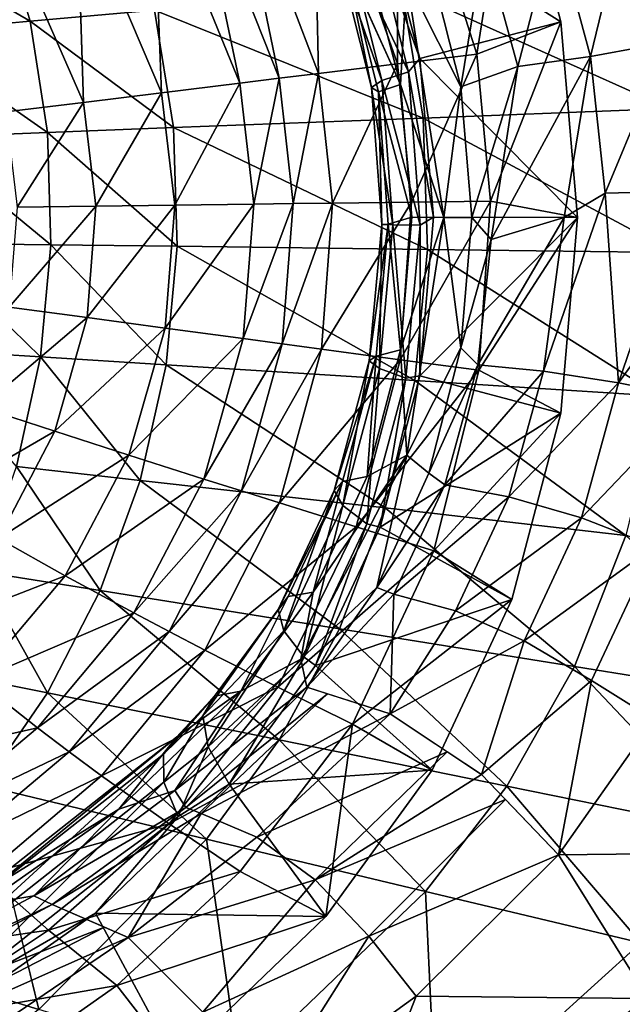
# Model space of a CAD drawing. Extents: x 0 to 28.3, y 0 to 30.
# Drawn here: x 18.9 to 24.5, y 7.7 to 16.8 of the extents above; entities that cross this region are included whole.
import ezdxf

# ---------------------------------------------------------------- set-up
doc = ezdxf.new("R2010")
doc.units = 0
doc.layers.add('PORCELANA', color=60, linetype='CONTINUOUS')

msp = doc.modelspace()

# ---------------------------------------------------------------- linework, layer by layer
at = {"layer": 'PORCELANA', "invisible_edges": 8}
for points in [[(22.3772, 16.4255, 23.3488), (22.3664, 18.8599, 25.0733), (21.593, 18.6458, 23.7212), (22.3772, 16.4255, 23.3488)], [(22.3772, 16.4255, 23.3488), (23.1129, 16.515, 24.6353), (22.3664, 18.8599, 25.0733), (22.3772, 16.4255, 23.3488)], [(23.4369, 18.5477, 26.407), (22.3664, 18.8599, 25.0733), (23.1129, 16.515, 24.6353), (23.4369, 18.5477, 26.407)], [(21.593, 18.6458, 23.7212), (20.8393, 18.4318, 22.3723), (21.6441, 16.3361, 22.0627), (21.593, 18.6458, 23.7212)], [(21.593, 18.6458, 23.7212), (21.6441, 16.3361, 22.0627), (22.3772, 16.4255, 23.3488), (21.593, 18.6458, 23.7212)], [(22.2141, 17.8789, 27.2955), (23.4369, 18.5477, 26.407), (23.8912, 16.8159, 26.0769), (22.2141, 17.8789, 27.2955)], [(23.4369, 18.5477, 26.407), (23.1129, 16.515, 24.6353), (23.8912, 16.8159, 26.0769), (23.4369, 18.5477, 26.407)], [(20.8393, 18.4318, 22.3723), (20.4709, 18.3248, 21.6998), (21.2787, 16.2913, 21.4199), (20.8393, 18.4318, 22.3723)], [(20.8393, 18.4318, 22.3723), (21.2787, 16.2913, 21.4199), (21.6441, 16.3361, 22.0627), (20.8393, 18.4318, 22.3723)], [(20.9141, 16.2466, 20.7773), (20.4709, 18.3248, 21.6998), (20.108, 18.2178, 21.0289), (20.9141, 16.2466, 20.7773)], [(20.9141, 16.2466, 20.7773), (21.2787, 16.2913, 21.4199), (20.4709, 18.3248, 21.6998), (20.9141, 16.2466, 20.7773)], [(20.108, 18.2178, 21.0289), (19.3982, 18.0037, 19.6927), (20.187, 16.1571, 19.493), (20.108, 18.2178, 21.0289)], [(20.108, 18.2178, 21.0289), (20.187, 16.1571, 19.493), (20.9141, 16.2466, 20.7773), (20.108, 18.2178, 21.0289)], [(19.4627, 16.0677, 18.2099), (19.3982, 18.0037, 19.6927), (18.7091, 17.7897, 18.3657), (19.4627, 16.0677, 18.2099)], [(19.4627, 16.0677, 18.2099), (20.187, 16.1571, 19.493), (19.3982, 18.0037, 19.6927), (19.4627, 16.0677, 18.2099)], [(23.8333, 17.7105, 30.3454), (24.1681, 16.4928, 30.1025), (24.5183, 17.9517, 30.3825), (23.8333, 17.7105, 30.3454)], [(24.5183, 17.9517, 30.3825), (24.1681, 16.4928, 30.1025), (24.8827, 16.6256, 30.1179), (24.5183, 17.9517, 30.3825)], [(22.139, 17.7102, 27.3636), (22.2141, 17.8789, 27.2955), (22.583, 16.4759, 27.0274), (22.139, 17.7102, 27.3636)], [(22.2141, 17.8789, 27.2955), (23.8912, 16.8159, 26.0769), (22.583, 16.4759, 27.0274), (22.2141, 17.8789, 27.2955)], [(18.9657, 16.82, 12.7182), (17.5374, 17.6627, 11.052), (18.6807, 17.8184, 12.8746), (18.9657, 16.82, 12.7182)], [(18.9657, 16.82, 12.7182), (18.6807, 17.8184, 12.8746), (20.122, 16.922, 14.5254), (18.9657, 16.82, 12.7182)], [(18.7411, 15.9782, 16.9282), (19.4627, 16.0677, 18.2099), (18.7091, 17.7897, 18.3657), (18.7411, 15.9782, 16.9282)], [(17.7995, 16.7176, 10.9173), (17.5374, 17.6627, 11.052), (18.9657, 16.82, 12.7182), (17.7995, 16.7176, 10.9173)], [(21.9127, 17.5478, 27.7017), (22.139, 17.7102, 27.3636), (22.4784, 16.35, 27.117), (21.9127, 17.5478, 27.7017)], [(22.139, 17.7102, 27.3636), (22.583, 16.4759, 27.0274), (22.4784, 16.35, 27.117), (22.139, 17.7102, 27.3636)], [(23.1797, 17.5431, 30.0743), (23.4939, 16.4006, 29.8466), (23.8333, 17.7105, 30.3454), (23.1797, 17.5431, 30.0743)], [(23.8333, 17.7105, 30.3454), (23.4939, 16.4006, 29.8466), (24.1681, 16.4928, 30.1025), (23.8333, 17.7105, 30.3454)], [(21.831, 17.4171, 28.1118), (21.9127, 17.5478, 27.7017), (22.2318, 16.2691, 27.4699), (21.831, 17.4171, 28.1118)], [(21.9127, 17.5478, 27.7017), (22.4784, 16.35, 27.117), (22.2318, 16.2691, 27.4699), (21.9127, 17.5478, 27.7017)], [(22.6665, 17.3756, 29.5763), (22.9646, 16.2111, 29.3605), (23.1797, 17.5431, 30.0743), (22.6665, 17.3756, 29.5763)], [(23.1797, 17.5431, 30.0743), (22.9646, 16.2111, 29.3605), (23.4939, 16.4006, 29.8466), (23.1797, 17.5431, 30.0743)], [(21.831, 17.4171, 28.1118), (22.2318, 16.2691, 27.4699), (22.1337, 16.204, 27.892), (21.831, 17.4171, 28.1118)], [(22.1337, 16.204, 27.892), (21.9054, 17.3367, 28.5359), (21.831, 17.4171, 28.1118), (22.1337, 16.204, 27.892)], [(21.9054, 17.3367, 28.5359), (22.4027, 16.2345, 28.7132), (22.0937, 17.408, 28.9373), (21.9054, 17.3367, 28.5359)], [(22.4611, 17.2079, 29.2329), (22.0937, 17.408, 28.9373), (22.4027, 16.2345, 28.7132), (22.4611, 17.2079, 29.2329)], [(22.4611, 17.2079, 29.2329), (22.9646, 16.2111, 29.3605), (22.6665, 17.3756, 29.5763), (22.4611, 17.2079, 29.2329)], [(22.1337, 16.204, 27.892), (22.1982, 16.164, 28.3235), (21.9054, 17.3367, 28.5359), (22.1337, 16.204, 27.892)], [(22.1982, 16.164, 28.3235), (22.4027, 16.2345, 28.7132), (21.9054, 17.3367, 28.5359), (22.1982, 16.164, 28.3235)], [(24.6692, 17.3285, 21.8507), (24.8938, 16.0113, 21.7008), (22.4152, 17.1259, 18.175), (24.6692, 17.3285, 21.8507)], [(22.4611, 17.2079, 29.2329), (22.4027, 16.2345, 28.7132), (22.8044, 14.9999, 28.9835), (22.4611, 17.2079, 29.2329)], [(22.8044, 14.9999, 28.9835), (22.9646, 16.2111, 29.3605), (22.4611, 17.2079, 29.2329), (22.8044, 14.9999, 28.9835)], [(22.4152, 17.1259, 18.175), (22.6147, 15.9221, 18.0495), (20.122, 16.922, 14.5254), (22.4152, 17.1259, 18.175)], [(22.4152, 17.1259, 18.175), (24.8938, 16.0113, 21.7008), (22.6147, 15.9221, 18.0495), (22.4152, 17.1259, 18.175)], [(20.122, 16.922, 14.5254), (20.2959, 15.8326, 14.4245), (18.9657, 16.82, 12.7182), (20.122, 16.922, 14.5254)], [(20.122, 16.922, 14.5254), (22.6147, 15.9221, 18.0495), (20.2959, 15.8326, 14.4245), (20.122, 16.922, 14.5254)], [(18.9657, 16.82, 12.7182), (19.1267, 15.7879, 12.6295), (17.7995, 16.7176, 10.9173), (18.9657, 16.82, 12.7182)], [(18.9657, 16.82, 12.7182), (20.2959, 15.8326, 14.4245), (19.1267, 15.7879, 12.6295), (18.9657, 16.82, 12.7182)], [(22.583, 16.4759, 27.0274), (23.8912, 16.8159, 26.0769), (24.0455, 14.9992, 25.9648), (22.583, 16.4759, 27.0274)], [(23.8912, 16.8159, 26.0769), (23.1129, 16.515, 24.6353), (23.2375, 15.1515, 24.56), (23.8912, 16.8159, 26.0769)], [(23.8912, 16.8159, 26.0769), (23.2375, 15.1515, 24.56), (24.0455, 14.9992, 25.9648), (23.8912, 16.8159, 26.0769)], [(17.7995, 16.7176, 10.9173), (19.1267, 15.7879, 12.6295), (17.9475, 15.7432, 10.841), (17.7995, 16.7176, 10.9173)], [(24.8827, 16.6256, 30.1179), (24.1681, 16.4928, 30.1025), (24.3039, 15.2249, 30.0039), (24.8827, 16.6256, 30.1179)], [(24.3039, 15.2249, 30.0039), (25.0306, 15.245, 30.0104), (24.8827, 16.6256, 30.1179), (24.3039, 15.2249, 30.0039)], [(22.5054, 15.1418, 23.2844), (23.1129, 16.515, 24.6353), (22.3772, 16.4255, 23.3488), (22.5054, 15.1418, 23.2844)], [(22.4784, 16.35, 27.117), (22.583, 16.4759, 27.0274), (22.7087, 15.0015, 26.9361), (22.4784, 16.35, 27.117)], [(22.5054, 15.1418, 23.2844), (23.2375, 15.1515, 24.56), (23.1129, 16.515, 24.6353), (22.5054, 15.1418, 23.2844)], [(24.0455, 14.9992, 25.9648), (22.7087, 15.0015, 26.9361), (22.583, 16.4759, 27.0274), (24.0455, 14.9992, 25.9648)], [(23.2466, 14.7937, 29.4806), (23.9239, 15, 29.8944), (24.1681, 16.4928, 30.1025), (23.2466, 14.7937, 29.4806)], [(23.2466, 14.7937, 29.4806), (24.1681, 16.4928, 30.1025), (23.4939, 16.4006, 29.8466), (23.2466, 14.7937, 29.4806)], [(24.3039, 15.2249, 30.0039), (24.1681, 16.4928, 30.1025), (23.9239, 15, 29.8944), (24.3039, 15.2249, 30.0039)], [(22.3772, 16.4255, 23.3488), (21.6441, 16.3361, 22.0627), (21.7734, 15.1321, 22.0089), (22.3772, 16.4255, 23.3488)], [(22.3772, 16.4255, 23.3488), (21.7734, 15.1321, 22.0089), (22.5054, 15.1418, 23.2844), (22.3772, 16.4255, 23.3488)], [(23.0647, 15, 29.2879), (23.4939, 16.4006, 29.8466), (22.9646, 16.2111, 29.3605), (23.0647, 15, 29.2879)], [(23.2466, 14.7937, 29.4806), (23.4939, 16.4006, 29.8466), (23.0647, 15, 29.2879), (23.2466, 14.7937, 29.4806)], [(21.0413, 15.1224, 20.7333), (21.2787, 16.2913, 21.4199), (20.9141, 16.2466, 20.7773), (21.0413, 15.1224, 20.7333)], [(21.0413, 15.1224, 20.7333), (21.4073, 15.1273, 21.3711), (21.2787, 16.2913, 21.4199), (21.0413, 15.1224, 20.7333)], [(21.6441, 16.3361, 22.0627), (21.2787, 16.2913, 21.4199), (21.4073, 15.1273, 21.3711), (21.6441, 16.3361, 22.0627)], [(21.6441, 16.3361, 22.0627), (21.4073, 15.1273, 21.3711), (21.7734, 15.1321, 22.0089), (21.6441, 16.3361, 22.0627)], [(22.2318, 16.2691, 27.4699), (22.4784, 16.35, 27.117), (22.5856, 14.9263, 27.0392), (22.2318, 16.2691, 27.4699)], [(22.4784, 16.35, 27.117), (22.7087, 15.0015, 26.9361), (22.5856, 14.9263, 27.0392), (22.4784, 16.35, 27.117)], [(20.9141, 16.2466, 20.7773), (20.187, 16.1571, 19.493), (20.3093, 15.1127, 19.4578), (20.9141, 16.2466, 20.7773)], [(20.9141, 16.2466, 20.7773), (20.3093, 15.1127, 19.4578), (21.0413, 15.1224, 20.7333), (20.9141, 16.2466, 20.7773)], [(22.1337, 16.204, 27.892), (22.2318, 16.2691, 27.4699), (22.3325, 14.9307, 27.3968), (22.1337, 16.204, 27.892)], [(22.1337, 16.204, 27.892), (22.3325, 14.9307, 27.3968), (22.2293, 14.9343, 27.8226), (22.1337, 16.204, 27.892)], [(22.2293, 14.9343, 27.8226), (22.1982, 16.164, 28.3235), (22.1337, 16.204, 27.892), (22.2293, 14.9343, 27.8226)], [(22.1982, 16.164, 28.3235), (22.5079, 15.0012, 28.6368), (22.4027, 16.2345, 28.7132), (22.1982, 16.164, 28.3235)], [(22.2318, 16.2691, 27.4699), (22.5856, 14.9263, 27.0392), (22.3325, 14.9307, 27.3968), (22.2318, 16.2691, 27.4699)], [(22.8044, 14.9999, 28.9835), (22.4027, 16.2345, 28.7132), (22.5079, 15.0012, 28.6368), (22.8044, 14.9999, 28.9835)], [(22.8044, 14.9999, 28.9835), (23.0647, 15, 29.2879), (22.9646, 16.2111, 29.3605), (22.8044, 14.9999, 28.9835)], [(19.5773, 15.103, 18.1823), (20.187, 16.1571, 19.493), (19.4627, 16.0677, 18.2099), (19.5773, 15.103, 18.1823)], [(19.5773, 15.103, 18.1823), (20.3093, 15.1127, 19.4578), (20.187, 16.1571, 19.493), (19.5773, 15.103, 18.1823)], [(22.2293, 14.9343, 27.8226), (22.2906, 14.9365, 28.2564), (22.1982, 16.164, 28.3235), (22.2293, 14.9343, 27.8226)], [(22.2906, 14.9365, 28.2564), (22.5079, 15.0012, 28.6368), (22.1982, 16.164, 28.3235), (22.2906, 14.9365, 28.2564)], [(18.8454, 15.0933, 16.9067), (19.4627, 16.0677, 18.2099), (18.7411, 15.9782, 16.9282), (18.8454, 15.0933, 16.9067)], [(18.8454, 15.0933, 16.9067), (19.5773, 15.103, 18.1823), (19.4627, 16.0677, 18.2099), (18.8454, 15.0933, 16.9067)], [(24.9399, 14.6728, 21.6701), (22.6147, 15.9221, 18.0495), (24.8938, 16.0113, 21.7008), (24.9399, 14.6728, 21.6701)], [(22.6556, 14.7018, 18.0237), (20.2959, 15.8326, 14.4245), (22.6147, 15.9221, 18.0495), (22.6556, 14.7018, 18.0237)], [(22.6556, 14.7018, 18.0237), (22.6147, 15.9221, 18.0495), (24.9399, 14.6728, 21.6701), (22.6556, 14.7018, 18.0237)], [(20.3316, 14.7308, 14.4038), (19.1267, 15.7879, 12.6295), (20.2959, 15.8326, 14.4245), (20.3316, 14.7308, 14.4038)], [(20.3316, 14.7308, 14.4038), (20.2959, 15.8326, 14.4245), (22.6556, 14.7018, 18.0237), (20.3316, 14.7308, 14.4038)], [(19.1597, 14.7453, 12.6114), (17.9475, 15.7432, 10.841), (19.1267, 15.7879, 12.6295), (19.1597, 14.7453, 12.6114)], [(17.9778, 14.7598, 10.8253), (17.9475, 15.7432, 10.841), (19.1597, 14.7453, 12.6114), (17.9778, 14.7598, 10.8253)], [(19.1597, 14.7453, 12.6114), (19.1267, 15.7879, 12.6295), (20.3316, 14.7308, 14.4038), (19.1597, 14.7453, 12.6114)], [(25.1364, 13.3189, 30.0626), (25.7173, 15.2688, 29.7729), (24.4276, 13.4628, 30.1366), (25.1364, 13.3189, 30.0626)], [(25.0306, 15.245, 30.0104), (24.4276, 13.4628, 30.1366), (25.7173, 15.2688, 29.7729), (25.0306, 15.245, 30.0104)], [(23.9239, 15, 29.8944), (23.7292, 13.5712, 29.9662), (24.3039, 15.2249, 30.0039), (23.9239, 15, 29.8944)], [(24.3039, 15.2249, 30.0039), (23.7292, 13.5712, 29.9662), (24.4276, 13.4628, 30.1366), (24.3039, 15.2249, 30.0039)], [(24.3039, 15.2249, 30.0039), (24.4276, 13.4628, 30.1366), (25.0306, 15.245, 30.0104), (24.3039, 15.2249, 30.0039)], [(18.7734, 14.1666, 16.9274), (19.495, 14.069, 18.2089), (19.5773, 15.103, 18.1823), (18.7734, 14.1666, 16.9274)], [(18.7734, 14.1666, 16.9274), (19.5773, 15.103, 18.1823), (18.8454, 15.0933, 16.9067), (18.7734, 14.1666, 16.9274)], [(19.495, 14.069, 18.2089), (20.2184, 13.9714, 19.4914), (20.3093, 15.1127, 19.4578), (19.495, 14.069, 18.2089)], [(19.495, 14.069, 18.2089), (20.3093, 15.1127, 19.4578), (19.5773, 15.103, 18.1823), (19.495, 14.069, 18.2089)], [(21.0413, 15.1224, 20.7333), (20.3093, 15.1127, 19.4578), (20.2184, 13.9714, 19.4914), (21.0413, 15.1224, 20.7333)], [(21.0413, 15.1224, 20.7333), (20.2184, 13.9714, 19.4914), (20.9436, 13.8737, 20.7747), (21.0413, 15.1224, 20.7333)], [(20.9436, 13.8737, 20.7747), (21.307, 13.8249, 21.4166), (21.4073, 15.1273, 21.3711), (20.9436, 13.8737, 20.7747)], [(20.9436, 13.8737, 20.7747), (21.4073, 15.1273, 21.3711), (21.0413, 15.1224, 20.7333), (20.9436, 13.8737, 20.7747)], [(21.7734, 15.1321, 22.0089), (21.4073, 15.1273, 21.3711), (21.307, 13.8249, 21.4166), (21.7734, 15.1321, 22.0089)], [(21.7734, 15.1321, 22.0089), (21.307, 13.8249, 21.4166), (21.6708, 13.7761, 22.0587), (21.7734, 15.1321, 22.0089)], [(22.5054, 15.1418, 23.2844), (21.7734, 15.1321, 22.0089), (21.6708, 13.7761, 22.0587), (22.5054, 15.1418, 23.2844)], [(22.5054, 15.1418, 23.2844), (21.6708, 13.7761, 22.0587), (22.4, 13.6785, 23.3432), (22.5054, 15.1418, 23.2844)], [(22.4, 13.6785, 23.3432), (23.131, 13.5808, 24.6279), (23.2375, 15.1515, 24.56), (22.4, 13.6785, 23.3432)], [(22.4, 13.6785, 23.3432), (23.2375, 15.1515, 24.56), (22.5054, 15.1418, 23.2844), (22.4, 13.6785, 23.3432)], [(24.0455, 14.9992, 25.9648), (23.2375, 15.1515, 24.56), (23.131, 13.5808, 24.6279), (24.0455, 14.9992, 25.9648)], [(22.2906, 14.9365, 28.2564), (22.4034, 13.7694, 28.7127), (22.5079, 15.0012, 28.6368), (22.2906, 14.9365, 28.2564)], [(22.8044, 14.9999, 28.9835), (22.5079, 15.0012, 28.6368), (22.4034, 13.7694, 28.7127), (22.8044, 14.9999, 28.9835)], [(22.4034, 13.7694, 28.7127), (22.4611, 12.792, 29.2329), (22.8044, 14.9999, 28.9835), (22.4034, 13.7694, 28.7127)], [(22.8044, 14.9999, 28.9835), (22.4611, 12.792, 29.2329), (22.9646, 13.7888, 29.3605), (22.8044, 14.9999, 28.9835)], [(22.5856, 14.9263, 27.0392), (22.7087, 15.0015, 26.9361), (22.5838, 13.5288, 27.0268), (22.5856, 14.9263, 27.0392)], [(24.0455, 14.9992, 25.9648), (22.5838, 13.5288, 27.0268), (22.7087, 15.0015, 26.9361), (24.0455, 14.9992, 25.9648)], [(23.8908, 13.1815, 26.0772), (22.5838, 13.5288, 27.0268), (24.0455, 14.9992, 25.9648), (23.8908, 13.1815, 26.0772)], [(22.9646, 13.7888, 29.3605), (23.0647, 15, 29.2879), (22.8044, 14.9999, 28.9835), (22.9646, 13.7888, 29.3605)], [(23.0647, 15, 29.2879), (22.9646, 13.7888, 29.3605), (23.2466, 14.7937, 29.4806), (23.0647, 15, 29.2879)], [(23.2466, 14.7937, 29.4806), (23.1221, 13.6316, 29.5709), (23.9239, 15, 29.8944), (23.2466, 14.7937, 29.4806)], [(23.9239, 15, 29.8944), (23.1221, 13.6316, 29.5709), (23.7292, 13.5712, 29.9662), (23.9239, 15, 29.8944)], [(24.0455, 14.9992, 25.9648), (23.131, 13.5808, 24.6279), (23.8908, 13.1815, 26.0772), (24.0455, 14.9992, 25.9648)], [(22.112, 13.6679, 27.9077), (22.1772, 13.7122, 28.3387), (22.2906, 14.9365, 28.2564), (22.112, 13.6679, 27.9077)], [(22.112, 13.6679, 27.9077), (22.2906, 14.9365, 28.2564), (22.2293, 14.9343, 27.8226), (22.112, 13.6679, 27.9077)], [(22.2293, 14.9343, 27.8226), (22.2089, 13.5959, 27.4866), (22.112, 13.6679, 27.9077), (22.2293, 14.9343, 27.8226)], [(22.1772, 13.7122, 28.3387), (22.4034, 13.7694, 28.7127), (22.2906, 14.9365, 28.2564), (22.1772, 13.7122, 28.3387)], [(22.2293, 14.9343, 27.8226), (22.3325, 14.9307, 27.3968), (22.2089, 13.5959, 27.4866), (22.2293, 14.9343, 27.8226)], [(22.3325, 14.9307, 27.3968), (22.4541, 13.5064, 27.1347), (22.2089, 13.5959, 27.4866), (22.3325, 14.9307, 27.3968)], [(22.3325, 14.9307, 27.3968), (22.5856, 14.9263, 27.0392), (22.4541, 13.5064, 27.1347), (22.3325, 14.9307, 27.3968)], [(22.5856, 14.9263, 27.0392), (22.5838, 13.5288, 27.0268), (22.4541, 13.5064, 27.1347), (22.5856, 14.9263, 27.0392)], [(17.9778, 14.7598, 10.8253), (19.0638, 13.7051, 12.6641), (17.8898, 13.7783, 10.8708), (17.9778, 14.7598, 10.8253)], [(19.1597, 14.7453, 12.6114), (19.0638, 13.7051, 12.6641), (17.9778, 14.7598, 10.8253), (19.1597, 14.7453, 12.6114)], [(19.1597, 14.7453, 12.6114), (20.2281, 13.632, 14.4639), (19.0638, 13.7051, 12.6641), (19.1597, 14.7453, 12.6114)], [(20.3316, 14.7308, 14.4038), (20.2281, 13.632, 14.4639), (19.1597, 14.7453, 12.6114), (20.3316, 14.7308, 14.4038)], [(20.3316, 14.7308, 14.4038), (22.5369, 13.4858, 18.0985), (20.2281, 13.632, 14.4639), (20.3316, 14.7308, 14.4038)], [(22.6556, 14.7018, 18.0237), (22.5369, 13.4858, 18.0985), (20.3316, 14.7308, 14.4038), (22.6556, 14.7018, 18.0237)], [(23.2466, 14.7937, 29.4806), (22.9646, 13.7888, 29.3605), (23.1221, 13.6316, 29.5709), (23.2466, 14.7937, 29.4806)], [(22.6556, 14.7018, 18.0237), (24.8061, 13.3403, 21.7593), (22.5369, 13.4858, 18.0985), (22.6556, 14.7018, 18.0237)], [(22.6556, 14.7018, 18.0237), (24.9399, 14.6728, 21.6701), (24.8061, 13.3403, 21.7593), (22.6556, 14.7018, 18.0237)], [(18.5154, 13.2376, 17.0126), (19.495, 14.069, 18.2089), (18.7734, 14.1666, 16.9274), (18.5154, 13.2376, 17.0126)], [(18.5154, 13.2376, 17.0126), (19.1949, 13.0152, 18.3188), (19.495, 14.069, 18.2089), (18.5154, 13.2376, 17.0126)], [(19.1949, 13.0152, 18.3188), (20.2184, 13.9714, 19.4914), (19.495, 14.069, 18.2089), (19.1949, 13.0152, 18.3188)], [(19.1949, 13.0152, 18.3188), (19.8821, 12.7928, 19.6294), (20.2184, 13.9714, 19.4914), (19.1949, 13.0152, 18.3188)], [(20.9436, 13.8737, 20.7747), (20.2184, 13.9714, 19.4914), (19.8821, 12.7928, 19.6294), (20.9436, 13.8737, 20.7747)], [(20.9436, 13.8737, 20.7747), (19.8821, 12.7928, 19.6294), (20.5774, 12.5704, 20.9435), (20.9436, 13.8737, 20.7747)], [(20.5774, 12.5704, 20.9435), (21.307, 13.8249, 21.4166), (20.9436, 13.8737, 20.7747), (20.5774, 12.5704, 20.9435)], [(20.5774, 12.5704, 20.9435), (20.9282, 12.4592, 21.6017), (21.307, 13.8249, 21.4166), (20.5774, 12.5704, 20.9435)], [(21.6708, 13.7761, 22.0587), (21.307, 13.8249, 21.4166), (20.9282, 12.4592, 21.6017), (21.6708, 13.7761, 22.0587)], [(18.8416, 12.6866, 12.7864), (17.8898, 13.7783, 10.8708), (19.0638, 13.7051, 12.6641), (18.8416, 12.6866, 12.7864)], [(21.6708, 13.7761, 22.0587), (20.9282, 12.4592, 21.6017), (21.2811, 12.348, 22.2605), (21.6708, 13.7761, 22.0587)], [(22.4, 13.6785, 23.3432), (21.6708, 13.7761, 22.0587), (21.2811, 12.348, 22.2605), (22.4, 13.6785, 23.3432)], [(22.1772, 13.7122, 28.3387), (22.0946, 12.5945, 28.9366), (22.4034, 13.7694, 28.7127), (22.1772, 13.7122, 28.3387)], [(22.4034, 13.7694, 28.7127), (22.0946, 12.5945, 28.9366), (22.4611, 12.792, 29.2329), (22.4034, 13.7694, 28.7127)], [(22.4611, 12.792, 29.2329), (22.6665, 12.6243, 29.5763), (22.9646, 13.7888, 29.3605), (22.4611, 12.792, 29.2329)], [(22.6665, 12.6243, 29.5763), (23.1221, 13.6316, 29.5709), (22.9646, 13.7888, 29.3605), (22.6665, 12.6243, 29.5763)], [(18.8416, 12.6866, 12.7864), (19.0638, 13.7051, 12.6641), (19.988, 12.558, 14.6031), (18.8416, 12.6866, 12.7864)], [(19.988, 12.558, 14.6031), (19.0638, 13.7051, 12.6641), (20.2281, 13.632, 14.4639), (19.988, 12.558, 14.6031)], [(19.988, 12.558, 14.6031), (20.2281, 13.632, 14.4639), (22.2616, 12.3013, 18.2715), (19.988, 12.558, 14.6031)], [(22.2616, 12.3013, 18.2715), (20.2281, 13.632, 14.4639), (22.5369, 13.4858, 18.0985), (22.2616, 12.3013, 18.2715)], [(22.4, 13.6785, 23.3432), (21.2811, 12.348, 22.2605), (21.9936, 12.1256, 23.5796), (22.4, 13.6785, 23.3432)], [(21.7883, 12.4624, 28.1427), (21.8641, 12.5469, 28.5658), (22.1772, 13.7122, 28.3387), (21.7883, 12.4624, 28.1427)], [(21.7883, 12.4624, 28.1427), (22.1772, 13.7122, 28.3387), (22.112, 13.6679, 27.9077), (21.7883, 12.4624, 28.1427)], [(22.112, 13.6679, 27.9077), (21.8677, 12.3252, 27.7344), (21.7883, 12.4624, 28.1427), (22.112, 13.6679, 27.9077)], [(21.8641, 12.5469, 28.5658), (22.0946, 12.5945, 28.9366), (22.1772, 13.7122, 28.3387), (21.8641, 12.5469, 28.5658)], [(22.112, 13.6679, 27.9077), (22.2089, 13.5959, 27.4866), (21.8677, 12.3252, 27.7344), (22.112, 13.6679, 27.9077)], [(21.9936, 12.1256, 23.5796), (23.131, 13.5808, 24.6279), (22.4, 13.6785, 23.3432), (21.9936, 12.1256, 23.5796)], [(22.8151, 12.5156, 29.7932), (23.1221, 13.6316, 29.5709), (22.6665, 12.6243, 29.5763), (22.8151, 12.5156, 29.7932)], [(22.8151, 12.5156, 29.7932), (23.7292, 13.5712, 29.9662), (23.1221, 13.6316, 29.5709), (22.8151, 12.5156, 29.7932)], [(22.2089, 13.5959, 27.4866), (22.0911, 12.1546, 27.3984), (21.8677, 12.3252, 27.7344), (22.2089, 13.5959, 27.4866)], [(21.9936, 12.1256, 23.5796), (22.7137, 11.9032, 24.8999), (23.131, 13.5808, 24.6279), (21.9936, 12.1256, 23.5796)], [(22.2089, 13.5959, 27.4866), (22.4541, 13.5064, 27.1347), (22.0911, 12.1546, 27.3984), (22.2089, 13.5959, 27.4866)], [(23.8908, 13.1815, 26.0772), (23.131, 13.5808, 24.6279), (22.7137, 11.9032, 24.8999), (23.8908, 13.1815, 26.0772)], [(23.4088, 12.4059, 30.1985), (23.7292, 13.5712, 29.9662), (22.8151, 12.5156, 29.7932), (23.4088, 12.4059, 30.1985)], [(23.4088, 12.4059, 30.1985), (24.4276, 13.4628, 30.1366), (23.7292, 13.5712, 29.9662), (23.4088, 12.4059, 30.1985)], [(22.4541, 13.5064, 27.1347), (22.2152, 12.1241, 27.2947), (22.0911, 12.1546, 27.3984), (22.4541, 13.5064, 27.1347)], [(22.4541, 13.5064, 27.1347), (22.5838, 13.5288, 27.0268), (22.2152, 12.1241, 27.2947), (22.4541, 13.5064, 27.1347)], [(23.8908, 13.1815, 26.0772), (22.2152, 12.1241, 27.2947), (22.5838, 13.5288, 27.0268), (23.8908, 13.1815, 26.0772)], [(22.2616, 12.3013, 18.2715), (22.5369, 13.4858, 18.0985), (24.4962, 12.0468, 21.966), (22.2616, 12.3013, 18.2715)], [(24.4962, 12.0468, 21.966), (22.5369, 13.4858, 18.0985), (24.8061, 13.3403, 21.7593), (24.4962, 12.0468, 21.966)], [(24.0829, 12.2089, 30.3868), (24.4276, 13.4628, 30.1366), (23.4088, 12.4059, 30.1985), (24.0829, 12.2089, 30.3868)], [(24.0829, 12.2089, 30.3868), (25.1364, 13.3189, 30.0626), (24.4276, 13.4628, 30.1366), (24.0829, 12.2089, 30.3868)], [(24.7596, 11.9475, 30.3363), (25.1364, 13.3189, 30.0626), (24.0829, 12.2089, 30.3868), (24.7596, 11.9475, 30.3363)], [(18.0703, 12.3613, 17.1712), (19.1949, 13.0152, 18.3188), (18.5154, 13.2376, 17.0126), (18.0703, 12.3613, 17.1712)], [(23.4363, 11.4505, 26.4074), (22.2152, 12.1241, 27.2947), (23.8908, 13.1815, 26.0772), (23.4363, 11.4505, 26.4074)], [(23.8908, 13.1815, 26.0772), (22.7137, 11.9032, 24.8999), (23.4363, 11.4505, 26.4074), (23.8908, 13.1815, 26.0772)], [(18.0703, 12.3613, 17.1712), (18.6727, 12.0167, 18.5237), (19.1949, 13.0152, 18.3188), (18.0703, 12.3613, 17.1712)], [(18.6727, 12.0167, 18.5237), (19.8821, 12.7928, 19.6294), (19.1949, 13.0152, 18.3188), (18.6727, 12.0167, 18.5237)], [(18.6727, 12.0167, 18.5237), (19.2925, 11.672, 19.8858), (19.8821, 12.7928, 19.6294), (18.6727, 12.0167, 18.5237)], [(20.5774, 12.5704, 20.9435), (19.8821, 12.7928, 19.6294), (19.2925, 11.672, 19.8858), (20.5774, 12.5704, 20.9435)], [(22.4611, 12.792, 29.2329), (21.5921, 11.5195, 29.3007), (21.4795, 10.8991, 29.9461), (22.4611, 12.792, 29.2329)], [(21.4795, 10.8991, 29.9461), (22.1855, 11.5635, 29.9242), (22.4611, 12.792, 29.2329), (21.4795, 10.8991, 29.9461)], [(22.4611, 12.792, 29.2329), (22.0946, 12.5945, 28.9366), (21.5921, 11.5195, 29.3007), (22.4611, 12.792, 29.2329)], [(22.4611, 12.792, 29.2329), (22.1855, 11.5635, 29.9242), (22.6665, 12.6243, 29.5763), (22.4611, 12.792, 29.2329)], [(18.8416, 12.6866, 12.7864), (19.6179, 11.5343, 14.817), (18.4986, 11.7127, 12.9743), (18.8416, 12.6866, 12.7864)], [(19.988, 12.558, 14.6031), (19.6179, 11.5343, 14.817), (18.8416, 12.6866, 12.7864), (19.988, 12.558, 14.6031)], [(22.8151, 12.5156, 29.7932), (22.6665, 12.6243, 29.5763), (22.1855, 11.5635, 29.9242), (22.8151, 12.5156, 29.7932)], [(20.5774, 12.5704, 20.9435), (19.2925, 11.672, 19.8858), (19.9305, 11.3274, 21.2561), (20.5774, 12.5704, 20.9435)], [(19.988, 12.558, 14.6031), (21.8376, 11.1792, 18.5375), (19.6179, 11.5343, 14.817), (19.988, 12.558, 14.6031)], [(19.9305, 11.3274, 21.2561), (20.9282, 12.4592, 21.6017), (20.5774, 12.5704, 20.9435), (19.9305, 11.3274, 21.2561)], [(22.2616, 12.3013, 18.2715), (21.8376, 11.1792, 18.5375), (19.988, 12.558, 14.6031), (22.2616, 12.3013, 18.2715)], [(21.2685, 11.3587, 28.52), (21.3615, 11.48, 28.9303), (21.8641, 12.5469, 28.5658), (21.2685, 11.3587, 28.52)], [(21.2685, 11.3587, 28.52), (21.8641, 12.5469, 28.5658), (21.7883, 12.4624, 28.1427), (21.2685, 11.3587, 28.52)], [(21.3615, 11.48, 28.9303), (21.5921, 11.5195, 29.3007), (21.8641, 12.5469, 28.5658), (21.3615, 11.48, 28.9303)], [(21.8641, 12.5469, 28.5658), (21.5921, 11.5195, 29.3007), (22.0946, 12.5945, 28.9366), (21.8641, 12.5469, 28.5658)], [(19.9305, 11.3274, 21.2561), (20.2566, 11.155, 21.9437), (20.9282, 12.4592, 21.6017), (19.9305, 11.3274, 21.2561)], [(21.2811, 12.348, 22.2605), (20.9282, 12.4592, 21.6017), (20.2566, 11.155, 21.9437), (21.2811, 12.348, 22.2605)], [(21.7883, 12.4624, 28.1427), (21.3199, 11.1619, 28.1322), (21.2685, 11.3587, 28.52), (21.7883, 12.4624, 28.1427)], [(21.7883, 12.4624, 28.1427), (21.8677, 12.3252, 27.7344), (21.3199, 11.1619, 28.1322), (21.7883, 12.4624, 28.1427)], [(22.3407, 11.5003, 30.1365), (22.8151, 12.5156, 29.7932), (22.1855, 11.5635, 29.9242), (22.3407, 11.5003, 30.1365)], [(23.4088, 12.4059, 30.1985), (22.8151, 12.5156, 29.7932), (22.3407, 11.5003, 30.1365), (23.4088, 12.4059, 30.1985)], [(21.2811, 12.348, 22.2605), (20.2566, 11.155, 21.9437), (20.5875, 10.9827, 22.6327), (21.2811, 12.348, 22.2605)], [(21.9936, 12.1256, 23.5796), (21.2811, 12.348, 22.2605), (20.5875, 10.9827, 22.6327), (21.9936, 12.1256, 23.5796)], [(22.3407, 11.5003, 30.1365), (22.9135, 11.3459, 30.5575), (23.4088, 12.4059, 30.1985), (22.3407, 11.5003, 30.1365)], [(23.4088, 12.4059, 30.1985), (22.9135, 11.3459, 30.5575), (24.0829, 12.2089, 30.3868), (23.4088, 12.4059, 30.1985)], [(21.8677, 12.3252, 27.7344), (21.5083, 10.9172, 27.8218), (21.3199, 11.1619, 28.1322), (21.8677, 12.3252, 27.7344)], [(21.8677, 12.3252, 27.7344), (22.0911, 12.1546, 27.3984), (21.5083, 10.9172, 27.8218), (21.8677, 12.3252, 27.7344)], [(22.2616, 12.3013, 18.2715), (24.0193, 10.8285, 22.2838), (21.8376, 11.1792, 18.5375), (22.2616, 12.3013, 18.2715)], [(24.4962, 12.0468, 21.966), (24.0193, 10.8285, 22.2838), (22.2616, 12.3013, 18.2715), (24.4962, 12.0468, 21.966)], [(24.0829, 12.2089, 30.3868), (22.9135, 11.3459, 30.5575), (23.5503, 11.0683, 30.7733), (24.0829, 12.2089, 30.3868)], [(23.5503, 11.0683, 30.7733), (24.7596, 11.9475, 30.3363), (24.0829, 12.2089, 30.3868), (23.5503, 11.0683, 30.7733)], [(21.9936, 12.1256, 23.5796), (20.5875, 10.9827, 22.6327), (21.2642, 10.638, 24.0142), (21.9936, 12.1256, 23.5796)], [(21.2642, 10.638, 24.0142), (22.7137, 11.9032, 24.8999), (21.9936, 12.1256, 23.5796), (21.2642, 10.638, 24.0142)], [(22.0911, 12.1546, 27.3984), (21.6154, 10.8386, 27.7305), (21.5083, 10.9172, 27.8218), (22.0911, 12.1546, 27.3984)], [(22.0911, 12.1546, 27.3984), (22.2152, 12.1241, 27.2947), (21.6154, 10.8386, 27.7305), (22.0911, 12.1546, 27.3984)], [(23.4363, 11.4505, 26.4074), (21.6154, 10.8386, 27.7305), (22.2152, 12.1241, 27.2947), (23.4363, 11.4505, 26.4074)], [(17.9476, 11.1472, 18.8063), (19.2925, 11.672, 19.8858), (18.6727, 12.0167, 18.5237), (17.9476, 11.1472, 18.8063)], [(24.4962, 12.0468, 21.966), (26.1631, 10.4821, 26.056), (24.0193, 10.8285, 22.2838), (24.4962, 12.0468, 21.966)], [(21.2642, 10.638, 24.0142), (21.9581, 10.2934, 25.3984), (22.7137, 11.9032, 24.8999), (21.2642, 10.638, 24.0142)], [(23.4363, 11.4505, 26.4074), (22.7137, 11.9032, 24.8999), (21.9581, 10.2934, 25.3984), (23.4363, 11.4505, 26.4074)], [(24.1773, 10.6998, 30.7592), (24.7596, 11.9475, 30.3363), (23.5503, 11.0683, 30.7733), (24.1773, 10.6998, 30.7592)], [(24.1773, 10.6998, 30.7592), (24.7538, 10.3386, 30.4934), (24.7596, 11.9475, 30.3363), (24.1773, 10.6998, 30.7592)], [(18.0437, 10.805, 13.2217), (18.4986, 11.7127, 12.9743), (19.1276, 10.5848, 15.0987), (18.0437, 10.805, 13.2217)], [(19.1276, 10.5848, 15.0987), (18.4986, 11.7127, 12.9743), (19.6179, 11.5343, 14.817), (19.1276, 10.5848, 15.0987)], [(17.9476, 11.1472, 18.8063), (18.4754, 10.7029, 20.2397), (19.2925, 11.672, 19.8858), (17.9476, 11.1472, 18.8063)], [(19.9305, 11.3274, 21.2561), (19.2925, 11.672, 19.8858), (18.4754, 10.7029, 20.2397), (19.9305, 11.3274, 21.2561)], [(19.1276, 10.5848, 15.0987), (19.6179, 11.5343, 14.817), (21.2771, 10.1481, 18.8879), (19.1276, 10.5848, 15.0987)], [(21.2771, 10.1481, 18.8879), (19.6179, 11.5343, 14.817), (21.8376, 11.1792, 18.5375), (21.2771, 10.1481, 18.8879)], [(21.3615, 11.48, 28.9303), (20.9209, 10.5996, 29.7872), (21.5921, 11.5195, 29.3007), (21.3615, 11.48, 28.9303)], [(21.4795, 10.8991, 29.9461), (21.5921, 11.5195, 29.3007), (20.9209, 10.5996, 29.7872), (21.4795, 10.8991, 29.9461)], [(21.4795, 10.8991, 29.9461), (21.5334, 10.6367, 30.3957), (22.1855, 11.5635, 29.9242), (21.4795, 10.8991, 29.9461)], [(22.3407, 11.5003, 30.1365), (22.1855, 11.5635, 29.9242), (21.5334, 10.6367, 30.3957), (22.3407, 11.5003, 30.1365)], [(20.6761, 10.5542, 29.3804), (21.3615, 11.48, 28.9303), (21.2685, 11.3587, 28.52), (20.6761, 10.5542, 29.3804)], [(20.6761, 10.5542, 29.3804), (20.9209, 10.5996, 29.7872), (21.3615, 11.48, 28.9303), (20.6761, 10.5542, 29.3804)], [(21.5334, 10.6367, 30.3957), (22.3064, 10.3905, 31.0669), (22.3407, 11.5003, 30.1365), (21.5334, 10.6367, 30.3957)], [(22.6973, 9.8658, 26.9444), (21.6154, 10.8386, 27.7305), (23.4363, 11.4505, 26.4074), (22.6973, 9.8658, 26.9444)], [(23.4363, 11.4505, 26.4074), (21.9581, 10.2934, 25.3984), (22.6973, 9.8658, 26.9444), (23.4363, 11.4505, 26.4074)], [(22.3407, 11.5003, 30.1365), (22.3064, 10.3905, 31.0669), (22.9135, 11.3459, 30.5575), (22.3407, 11.5003, 30.1365)], [(21.2685, 11.3587, 28.52), (21.3199, 11.1619, 28.1322), (20.5692, 10.3723, 28.9527), (21.2685, 11.3587, 28.52)], [(21.2685, 11.3587, 28.52), (20.5692, 10.3723, 28.9527), (20.6761, 10.5542, 29.3804), (21.2685, 11.3587, 28.52)], [(23.5503, 11.0683, 30.7733), (22.9135, 11.3459, 30.5575), (22.3064, 10.3905, 31.0669), (23.5503, 11.0683, 30.7733)], [(19.9305, 11.3274, 21.2561), (18.4754, 10.7029, 20.2397), (19.0353, 10.2587, 21.6873), (19.9305, 11.3274, 21.2561)], [(19.0353, 10.2587, 21.6873), (20.2566, 11.155, 21.9437), (19.9305, 11.3274, 21.2561), (19.0353, 10.2587, 21.6873)], [(19.0353, 10.2587, 21.6873), (19.3276, 10.0366, 22.4155), (20.2566, 11.155, 21.9437), (19.0353, 10.2587, 21.6873)], [(20.5875, 10.9827, 22.6327), (20.2566, 11.155, 21.9437), (19.3276, 10.0366, 22.4155), (20.5875, 10.9827, 22.6327)], [(21.3199, 11.1619, 28.1322), (20.6179, 10.0843, 28.5758), (20.5692, 10.3723, 28.9527), (21.3199, 11.1619, 28.1322)], [(21.3199, 11.1619, 28.1322), (21.5083, 10.9172, 27.8218), (20.6179, 10.0843, 28.5758), (21.3199, 11.1619, 28.1322)], [(21.2771, 10.1481, 18.8879), (21.8376, 11.1792, 18.5375), (23.3896, 9.7186, 22.7022), (21.2771, 10.1481, 18.8879)], [(23.3896, 9.7186, 22.7022), (21.8376, 11.1792, 18.5375), (24.0193, 10.8285, 22.2838), (23.3896, 9.7186, 22.7022)], [(23.5503, 11.0683, 30.7733), (22.3064, 10.3905, 31.0669), (23.1543, 9.8267, 31.3349), (23.5503, 11.0683, 30.7733)], [(23.5503, 11.0683, 30.7733), (23.1543, 9.8267, 31.3349), (24.1773, 10.6998, 30.7592), (23.5503, 11.0683, 30.7733)], [(20.5875, 10.9827, 22.6327), (19.3276, 10.0366, 22.4155), (19.6285, 9.8145, 23.1462), (20.5875, 10.9827, 22.6327)], [(21.2642, 10.638, 24.0142), (20.5875, 10.9827, 22.6327), (19.6285, 9.8145, 23.1462), (21.2642, 10.638, 24.0142)], [(21.4795, 10.8991, 29.9461), (20.9209, 10.5996, 29.7872), (20.3107, 9.678, 30.7952), (21.4795, 10.8991, 29.9461)], [(20.3107, 9.678, 30.7952), (21.5334, 10.6367, 30.3957), (21.4795, 10.8991, 29.9461), (20.3107, 9.678, 30.7952)], [(21.5083, 10.9172, 27.8218), (20.8141, 9.7383, 28.3126), (20.6179, 10.0843, 28.5758), (21.5083, 10.9172, 27.8218)], [(21.5083, 10.9172, 27.8218), (21.6154, 10.8386, 27.7305), (20.8141, 9.7383, 28.3126), (21.5083, 10.9172, 27.8218)], [(19.1276, 10.5848, 15.0987), (18.5361, 9.7251, 15.4343), (18.0437, 10.805, 13.2217), (19.1276, 10.5848, 15.0987)], [(22.6973, 9.8658, 26.9444), (20.8141, 9.7383, 28.3126), (21.6154, 10.8386, 27.7305), (22.6973, 9.8658, 26.9444)], [(23.3896, 9.7186, 22.7022), (24.0193, 10.8285, 22.2838), (25.4655, 9.2964, 26.5422), (23.3896, 9.7186, 22.7022)], [(25.4655, 9.2964, 26.5422), (24.0193, 10.8285, 22.2838), (26.1631, 10.4821, 26.056), (25.4655, 9.2964, 26.5422)], [(19.0353, 10.2587, 21.6873), (18.4754, 10.7029, 20.2397), (17.5363, 9.9289, 20.6167), (19.0353, 10.2587, 21.6873)], [(24.1773, 10.6998, 30.7592), (23.1543, 9.8267, 31.3349), (23.8714, 9.0822, 31.1345), (24.1773, 10.6998, 30.7592)], [(23.8714, 9.0822, 31.1345), (24.7538, 10.3386, 30.4934), (24.1773, 10.6998, 30.7592), (23.8714, 9.0822, 31.1345)], [(21.2642, 10.638, 24.0142), (19.6285, 9.8145, 23.1462), (20.2566, 9.3702, 24.6136), (21.2642, 10.638, 24.0142)], [(20.2566, 9.3702, 24.6136), (21.9581, 10.2934, 25.3984), (21.2642, 10.638, 24.0142), (20.2566, 9.3702, 24.6136)], [(20.3107, 9.678, 30.7952), (20.4119, 9.5216, 31.2183), (21.5334, 10.6367, 30.3957), (20.3107, 9.678, 30.7952)], [(21.725, 10.5757, 30.5621), (21.5334, 10.6367, 30.3957), (20.4119, 9.5216, 31.2183), (21.725, 10.5757, 30.5621)], [(19.1276, 10.5848, 15.0987), (20.6038, 9.227, 19.3051), (18.5361, 9.7251, 15.4343), (19.1276, 10.5848, 15.0987)], [(21.2771, 10.1481, 18.8879), (20.6038, 9.227, 19.3051), (19.1276, 10.5848, 15.0987), (21.2771, 10.1481, 18.8879)], [(20.9209, 10.5996, 29.7872), (20.3259, 10.1732, 29.683), (19.7903, 9.5049, 30.613), (20.9209, 10.5996, 29.7872)], [(20.3107, 9.678, 30.7952), (20.9209, 10.5996, 29.7872), (19.7903, 9.5049, 30.613), (20.3107, 9.678, 30.7952)], [(20.5692, 10.3723, 28.9527), (20.2041, 10.0144, 29.2934), (20.6761, 10.5542, 29.3804), (20.5692, 10.3723, 28.9527)], [(20.6761, 10.5542, 29.3804), (20.2041, 10.0144, 29.2934), (20.3259, 10.1732, 29.683), (20.6761, 10.5542, 29.3804)], [(20.6761, 10.5542, 29.3804), (20.3259, 10.1732, 29.683), (20.9209, 10.5996, 29.7872), (20.6761, 10.5542, 29.3804)], [(21.725, 10.5757, 30.5621), (20.4119, 9.5216, 31.2183), (20.5525, 9.4642, 31.4409), (21.725, 10.5757, 30.5621)], [(20.5525, 9.4642, 31.4409), (22.3064, 10.3905, 31.0669), (21.725, 10.5757, 30.5621), (20.5525, 9.4642, 31.4409)], [(20.2088, 9.7564, 28.9396), (20.2041, 10.0144, 29.2934), (20.5692, 10.3723, 28.9527), (20.2088, 9.7564, 28.9396)], [(20.2088, 9.7564, 28.9396), (20.5692, 10.3723, 28.9527), (20.6179, 10.0843, 28.5758), (20.2088, 9.7564, 28.9396)], [(20.5525, 9.4642, 31.4409), (21.0712, 9.2443, 31.8993), (22.3064, 10.3905, 31.0669), (20.5525, 9.4642, 31.4409)], [(22.8369, 10.0377, 31.2346), (22.3064, 10.3905, 31.0669), (21.0712, 9.2443, 31.8993), (22.8369, 10.0377, 31.2346)], [(26.0017, 9.1008, 29.5867), (24.7538, 10.3386, 30.4934), (23.8714, 9.0822, 31.1345), (26.0017, 9.1008, 29.5867)], [(19.0353, 10.2587, 21.6873), (17.5363, 9.9289, 20.6167), (18.0181, 9.4136, 22.1486), (19.0353, 10.2587, 21.6873)], [(18.0181, 9.4136, 22.1486), (19.3276, 10.0366, 22.4155), (19.0353, 10.2587, 21.6873), (18.0181, 9.4136, 22.1486)], [(20.2566, 9.3702, 24.6136), (20.9151, 8.926, 26.0859), (21.9581, 10.2934, 25.3984), (20.2566, 9.3702, 24.6136)], [(21.9581, 10.2934, 25.3984), (20.9151, 8.926, 26.0859), (21.7111, 8.5097, 27.6609), (21.9581, 10.2934, 25.3984)], [(22.6973, 9.8658, 26.9444), (21.9581, 10.2934, 25.3984), (21.7111, 8.5097, 27.6609), (22.6973, 9.8658, 26.9444)], [(20.2041, 10.0144, 29.2934), (18.1786, 8.4171, 30.768), (20.3259, 10.1732, 29.683), (20.2041, 10.0144, 29.2934)], [(20.3259, 10.1732, 29.683), (18.1786, 8.4171, 30.768), (18.3351, 8.6017, 31.1346), (20.3259, 10.1732, 29.683)], [(18.3351, 8.6017, 31.1346), (19.7903, 9.5049, 30.613), (20.3259, 10.1732, 29.683), (18.3351, 8.6017, 31.1346)], [(21.2771, 10.1481, 18.8879), (22.6359, 8.7397, 23.2006), (20.6038, 9.227, 19.3051), (21.2771, 10.1481, 18.8879)], [(23.3896, 9.7186, 22.7022), (22.6359, 8.7397, 23.2006), (21.2771, 10.1481, 18.8879), (23.3896, 9.7186, 22.7022)], [(20.6179, 10.0843, 28.5758), (20.3392, 9.4359, 28.6712), (20.2088, 9.7564, 28.9396), (20.6179, 10.0843, 28.5758)], [(20.8141, 9.7383, 28.3126), (20.3392, 9.4359, 28.6712), (20.6179, 10.0843, 28.5758), (20.8141, 9.7383, 28.3126)], [(18.0181, 9.4136, 22.1486), (18.278, 9.1559, 22.9213), (19.3276, 10.0366, 22.4155), (18.0181, 9.4136, 22.1486)], [(18.1284, 8.1161, 30.4521), (18.1786, 8.4171, 30.768), (20.2041, 10.0144, 29.2934), (18.1284, 8.1161, 30.4521)], [(18.1284, 8.1161, 30.4521), (20.2041, 10.0144, 29.2934), (20.2088, 9.7564, 28.9396), (18.1284, 8.1161, 30.4521)], [(19.6285, 9.8145, 23.1462), (19.3276, 10.0366, 22.4155), (18.278, 9.1559, 22.9213), (19.6285, 9.8145, 23.1462)], [(22.8369, 10.0377, 31.2346), (21.0712, 9.2443, 31.8993), (21.6108, 8.8501, 32.1841), (22.8369, 10.0377, 31.2346)], [(23.1543, 9.8267, 31.3349), (22.8369, 10.0377, 31.2346), (21.6108, 8.8501, 32.1841), (23.1543, 9.8267, 31.3349)], [(19.6285, 9.8145, 23.1462), (18.278, 9.1559, 22.9213), (18.551, 8.8982, 23.6977), (19.6285, 9.8145, 23.1462)], [(20.2566, 9.3702, 24.6136), (19.6285, 9.8145, 23.1462), (18.551, 8.8982, 23.6977), (20.2566, 9.3702, 24.6136)], [(21.7111, 8.5097, 27.6609), (20.8141, 9.7383, 28.3126), (22.6973, 9.8658, 26.9444), (21.7111, 8.5097, 27.6609)], [(21.6108, 8.8501, 32.1841), (23.3767, 9.5959, 31.2727), (23.1543, 9.8267, 31.3349), (21.6108, 8.8501, 32.1841)], [(17.1543, 8.2244, 16.1939), (18.5361, 9.7251, 15.4343), (19.0473, 7.6449, 20.2494), (17.1543, 8.2244, 16.1939)], [(18.1284, 8.1161, 30.4521), (20.2088, 9.7564, 28.9396), (18.1914, 7.7414, 30.2318), (18.1284, 8.1161, 30.4521)], [(18.1914, 7.7414, 30.2318), (20.2088, 9.7564, 28.9396), (20.3392, 9.4359, 28.6712), (18.1914, 7.7414, 30.2318)], [(19.0473, 7.6449, 20.2494), (18.5361, 9.7251, 15.4343), (20.6038, 9.227, 19.3051), (19.0473, 7.6449, 20.2494)], [(19.5732, 8.5394, 29.2142), (20.3392, 9.4359, 28.6712), (20.8141, 9.7383, 28.3126), (19.5732, 8.5394, 29.2142)], [(21.7111, 8.5097, 27.6609), (19.5732, 8.5394, 29.2142), (20.8141, 9.7383, 28.3126), (21.7111, 8.5097, 27.6609)], [(23.3896, 9.7186, 22.7022), (24.6327, 8.2632, 27.1211), (22.6359, 8.7397, 23.2006), (23.3896, 9.7186, 22.7022)], [(25.4655, 9.2964, 26.5422), (24.6327, 8.2632, 27.1211), (23.3896, 9.7186, 22.7022), (25.4655, 9.2964, 26.5422)], [(20.3107, 9.678, 30.7952), (19.7903, 9.5049, 30.613), (19, 8.6994, 31.7475), (20.3107, 9.678, 30.7952)], [(19, 8.6994, 31.7475), (20.4119, 9.5216, 31.2183), (20.3107, 9.678, 30.7952), (19, 8.6994, 31.7475)], [(19, 8.6994, 31.7475), (19.1716, 8.6195, 32.127), (20.4119, 9.5216, 31.2183), (19, 8.6994, 31.7475)], [(20.5525, 9.4642, 31.4409), (20.4119, 9.5216, 31.2183), (19.1716, 8.6195, 32.127), (20.5525, 9.4642, 31.4409)], [(21.6108, 8.8501, 32.1841), (22.109, 8.3272, 32.2623), (23.3767, 9.5959, 31.2727), (21.6108, 8.8501, 32.1841)], [(23.8714, 9.0822, 31.1345), (23.3767, 9.5959, 31.2727), (22.109, 8.3272, 32.2623), (23.8714, 9.0822, 31.1345)], [(18.1914, 7.7414, 30.2318), (20.3392, 9.4359, 28.6712), (19.5732, 8.5394, 29.2142), (18.1914, 7.7414, 30.2318)], [(18.3351, 8.6017, 31.1346), (18.5404, 8.6228, 31.5255), (19.7903, 9.5049, 30.613), (18.3351, 8.6017, 31.1346)], [(19, 8.6994, 31.7475), (19.7903, 9.5049, 30.613), (18.5404, 8.6228, 31.5255), (19, 8.6994, 31.7475)], [(20.5525, 9.4642, 31.4409), (19.1716, 8.6195, 32.127), (19.8765, 8.3135, 32.8409), (20.5525, 9.4642, 31.4409)], [(19.8765, 8.3135, 32.8409), (21.0712, 9.2443, 31.8993), (20.5525, 9.4642, 31.4409), (19.8765, 8.3135, 32.8409)], [(20.2566, 9.3702, 24.6136), (18.551, 8.8982, 23.6977), (19.1371, 8.3828, 25.2598), (20.2566, 9.3702, 24.6136)], [(19.1371, 8.3828, 25.2598), (20.9151, 8.926, 26.0859), (20.2566, 9.3702, 24.6136), (19.1371, 8.3828, 25.2598)], [(21.6108, 8.8501, 32.1841), (21.0712, 9.2443, 31.8993), (19.8765, 8.3135, 32.8409), (21.6108, 8.8501, 32.1841)], [(19.0473, 7.6449, 20.2494), (20.6038, 9.227, 19.3051), (20.9081, 7.0848, 24.3283), (19.0473, 7.6449, 20.2494)], [(20.6038, 9.227, 19.3051), (22.6359, 8.7397, 23.2006), (20.9081, 7.0848, 24.3283), (20.6038, 9.227, 19.3051)], [(22.109, 8.3272, 32.2623), (22.5481, 7.77, 32.0959), (23.8714, 9.0822, 31.1345), (22.109, 8.3272, 32.2623)], [(24.7008, 7.7456, 30.5318), (23.8714, 9.0822, 31.1345), (22.5481, 7.77, 32.0959), (24.7008, 7.7456, 30.5318)], [(26.0017, 9.1008, 29.5867), (23.8714, 9.0822, 31.1345), (24.7008, 7.7456, 30.5318), (26.0017, 9.1008, 29.5867)], [(19.1371, 8.3828, 25.2598), (18.551, 8.8982, 23.6977), (17.3296, 8.1178, 24.3232), (19.1371, 8.3828, 25.2598)], [(19.1371, 8.3828, 25.2598), (19.7699, 7.8675, 26.8295), (20.9151, 8.926, 26.0859), (19.1371, 8.3828, 25.2598)], [(21.7111, 8.5097, 27.6609), (20.9151, 8.926, 26.0859), (19.7699, 7.8675, 26.8295), (21.7111, 8.5097, 27.6609)], [(21.6108, 8.8501, 32.1841), (19.8765, 8.3135, 32.8409), (20.5699, 7.6211, 33.215), (21.6108, 8.8501, 32.1841)], [(20.5699, 7.6211, 33.215), (22.109, 8.3272, 32.2623), (21.6108, 8.8501, 32.1841), (20.5699, 7.6211, 33.215)], [(19, 8.6994, 31.7475), (18.5404, 8.6228, 31.5255), (16.1797, 7.2105, 33.7966), (19, 8.6994, 31.7475)], [(16.1797, 7.2105, 33.7966), (19.1716, 8.6195, 32.127), (19, 8.6994, 31.7475), (16.1797, 7.2105, 33.7966)], [(20.9081, 7.0848, 24.3283), (22.6359, 8.7397, 23.2006), (22.737, 6.5441, 28.4307), (20.9081, 7.0848, 24.3283)], [(22.737, 6.5441, 28.4307), (22.6359, 8.7397, 23.2006), (24.6327, 8.2632, 27.1211), (22.737, 6.5441, 28.4307)], [(16.1797, 7.2105, 33.7966), (16.4813, 7.1877, 34.1131), (19.1716, 8.6195, 32.127), (16.1797, 7.2105, 33.7966)], [(16.4813, 7.1877, 34.1131), (19.6575, 8.4086, 32.6191), (19.1716, 8.6195, 32.127), (16.4813, 7.1877, 34.1131)], [(19.5732, 8.5394, 29.2142), (18.2048, 7.5756, 30.2084), (18.1914, 7.7414, 30.2318), (19.5732, 8.5394, 29.2142)], [(20.3161, 7.1674, 28.6744), (18.2048, 7.5756, 30.2084), (19.5732, 8.5394, 29.2142), (20.3161, 7.1674, 28.6744)], [(20.3161, 7.1674, 28.6744), (19.5732, 8.5394, 29.2142), (21.7111, 8.5097, 27.6609), (20.3161, 7.1674, 28.6744)], [(21.7111, 8.5097, 27.6609), (19.7699, 7.8675, 26.8295), (20.3161, 7.1674, 28.6744), (21.7111, 8.5097, 27.6609)], [(16.4813, 7.1877, 34.1131), (16.9189, 7.0008, 34.6535), (19.6575, 8.4086, 32.6191), (16.4813, 7.1877, 34.1131)], [(16.9189, 7.0008, 34.6535), (19.8765, 8.3135, 32.8409), (19.6575, 8.4086, 32.6191), (16.9189, 7.0008, 34.6535)], [(19.1371, 8.3828, 25.2598), (17.3296, 8.1178, 24.3232), (17.8672, 7.5358, 25.9931), (19.1371, 8.3828, 25.2598)], [(17.8672, 7.5358, 25.9931), (19.7699, 7.8675, 26.8295), (19.1371, 8.3828, 25.2598), (17.8672, 7.5358, 25.9931)], [(20.5699, 7.6211, 33.215), (21.0847, 6.709, 33.1591), (22.109, 8.3272, 32.2623), (20.5699, 7.6211, 33.215)], [(22.109, 8.3272, 32.2623), (21.0847, 6.709, 33.1591), (22.5481, 7.77, 32.0959), (22.109, 8.3272, 32.2623)], [(17.3811, 6.6183, 35.0502), (19.8765, 8.3135, 32.8409), (16.9189, 7.0008, 34.6535), (17.3811, 6.6183, 35.0502)], [(17.3811, 6.6183, 35.0502), (20.5699, 7.6211, 33.215), (19.8765, 8.3135, 32.8409), (17.3811, 6.6183, 35.0502)], [(25.0061, 7.4726, 29.3738), (22.737, 6.5441, 28.4307), (24.6327, 8.2632, 27.1211), (25.0061, 7.4726, 29.3738)], [(19.0473, 7.6449, 20.2494), (16.7976, 6.0399, 21.6175), (17.1543, 8.2244, 16.1939), (19.0473, 7.6449, 20.2494)], [(17.8672, 7.5358, 25.9931), (18.4701, 6.9537, 27.6735), (19.7699, 7.8675, 26.8295), (17.8672, 7.5358, 25.9931)], [(20.3161, 7.1674, 28.6744), (19.7699, 7.8675, 26.8295), (18.4701, 6.9537, 27.6735), (20.3161, 7.1674, 28.6744)], [(24.9551, 7.5756, 30.2369), (24.8772, 7.7852, 30.3957), (23.53, 6.7136, 31.3743), (24.9551, 7.5756, 30.2369)], [(23.53, 6.7136, 31.3743), (24.8772, 7.7852, 30.3957), (24.7008, 7.7456, 30.5318), (23.53, 6.7136, 31.3743)], [(21.76, 5.7193, 32.6685), (22.5481, 7.77, 32.0959), (21.0847, 6.709, 33.1591), (21.76, 5.7193, 32.6685)], [(24.7008, 7.7456, 30.5318), (22.5481, 7.77, 32.0959), (21.76, 5.7193, 32.6685), (24.7008, 7.7456, 30.5318)], [(23.53, 6.7136, 31.3743), (24.7008, 7.7456, 30.5318), (21.76, 5.7193, 32.6685), (23.53, 6.7136, 31.3743)]]:
    msp.add_3dface(points, dxfattribs=at)

doc.saveas('drawing.dxf')
